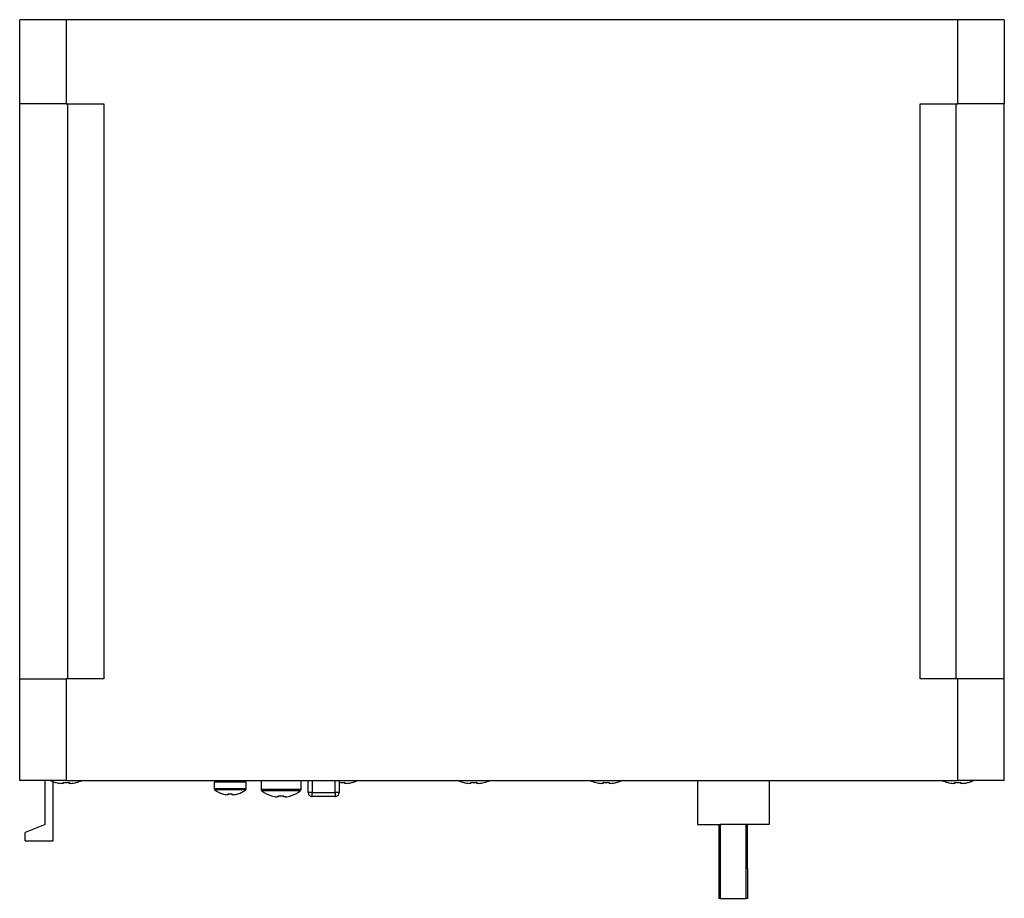
# Model space of a CAD drawing. Extents: x 30746 to 31311, y 12660 to 13094.
# Drawn here: x 31039 to 31162, y 12926 to 13035 of the extents above; entities that cross this region are included whole.
import ezdxf

# ---------------------------------------------------------------- set-up
doc = ezdxf.new("R2010")
doc.units = 0
doc.layers.get('0').update_dxf_attribs({"linetype": 'CONTINUOUS'})

msp = doc.modelspace()

# ---------------------------------------------------------------- linework, layer by layer
at = {"color": 7, "linetype": 'Continuous'}
for p, q in [((31045.05, 13035.38), (31039.25, 13035.38)), ((31039.25, 13024.88), (31039.25, 13035.38)), ((31156.45, 13035.38), (31045.05, 13035.38)), ((31045.05, 13035.38), (31045.05, 13024.88)), ((31162.25, 13035.38), (31156.45, 13035.38)), ((31156.45, 13024.88), (31156.45, 13035.38)), ((31162.25, 13035.38), (31162.25, 13024.88)), ((31039.25, 12953.08), (31039.25, 13024.88)), ((31045.05, 13024.88), (31039.25, 13024.88)), ((31045.05, 13024.88), (31049.75, 13024.88)), ((31045.25, 12953.08), (31045.25, 13024.88)), ((31049.75, 13024.88), (31049.75, 12953.08)), ((31151.75, 12953.08), (31151.75, 13024.88)), ((31151.75, 13024.88), (31156.45, 13024.88)), ((31156.25, 12953.08), (31156.25, 13024.88)), ((31162.25, 13024.88), (31156.45, 13024.88)), ((31162.25, 12953.08), (31162.25, 13024.88)), ((31039.25, 12940.38), (31039.25, 12953.08)), ((31039.25, 12953.08), (31045.05, 12953.08)), ((31045.05, 12953.08), (31045.05, 12940.38)), ((31049.75, 12953.08), (31045.05, 12953.08)), ((31156.45, 12953.08), (31151.75, 12953.08)), ((31156.45, 12940.38), (31156.45, 12953.08)), ((31162.25, 12953.08), (31156.45, 12953.08)), ((31162.25, 12940.38), (31162.25, 12953.08)), ((31045.05, 12940.38), (31039.25, 12940.38)), ((31042.45, 12934.88), (31042.45, 12940.38)), ((31043.45, 12932.88), (31043.45, 12940.25)), ((31044.68, 12940.03), (31044.49, 12940.03)), ((31044.68, 12940.17), (31044.68, 12940.03)), ((31045.05, 12940.38), (31156.45, 12940.38)), ((31045.42, 12940.03), (31045.42, 12940.17)), ((31045.62, 12940.03), (31045.42, 12940.03)), ((31067.55, 12940.18), (31063.55, 12940.18)), ((31063.55, 12940.18), (31063.55, 12939.37)), ((31064.15, 12940.38), (31064.15, 12940.18)), ((31066.95, 12940.18), (31066.95, 12940.38)), ((31067.55, 12939.37), (31067.55, 12940.18)), ((31069.4, 12940.38), (31069.4, 12939.28)), ((31074.4, 12939.28), (31074.4, 12940.38)), ((31075.3, 12938.88), (31075.3, 12940.38)), ((31075.8, 12940.38), (31075.8, 12938.88)), ((31078.65, 12938.88), (31078.65, 12940.38)), ((31079.15, 12940.38), (31079.15, 12938.88)), ((31079.87, 12940.03), (31079.87, 12940.17)), ((31080.07, 12940.03), (31079.87, 12940.03)), ((31095.63, 12940.03), (31095.44, 12940.03)), ((31095.63, 12940.17), (31095.63, 12940.03)), ((31096.37, 12940.03), (31096.37, 12940.17)), ((31096.57, 12940.03), (31096.37, 12940.03)), ((31112.13, 12940.03), (31111.94, 12940.03)), ((31112.13, 12940.17), (31112.13, 12940.03)), ((31112.87, 12940.03), (31112.87, 12940.17)), ((31113.07, 12940.03), (31112.87, 12940.03)), ((31123.91, 12940.38), (31123.91, 12934.88)), ((31132.86, 12940.38), (31132.86, 12934.88)), ((31155.14, 12940.16), (31155.15, 12940.17)), ((31156.08, 12940.03), (31155.89, 12940.03)), ((31156.08, 12940.17), (31156.08, 12940.03)), ((31162.25, 12940.38), (31156.45, 12940.38)), ((31156.82, 12940.03), (31156.82, 12940.17)), ((31157.02, 12940.03), (31156.82, 12940.03)), ((31067.55, 12939.37), (31063.55, 12939.37)), ((31067.48, 12939.23), (31063.62, 12939.23)), ((31065.31, 12938.62), (31065.17, 12938.62)), ((31065.31, 12938.74), (31065.31, 12938.62)), ((31065.79, 12938.62), (31065.79, 12938.74)), ((31065.94, 12938.62), (31065.79, 12938.62)), ((31074.4, 12939.28), (31069.4, 12939.28)), ((31074.31, 12939.09), (31069.5, 12939.09)), ((31071.53, 12938.49), (31071.53, 12938.34)), ((31072.27, 12938.34), (31072.27, 12938.49)), ((31075.8, 12938.88), (31078.65, 12938.88)), ((31078.65, 12938.38), (31075.8, 12938.38)), ((31071.53, 12938.34), (31071.36, 12938.34)), ((31072.45, 12938.34), (31072.27, 12938.34)), ((31042.45, 12934.88), (31039.95, 12933.88)), ((31123.91, 12934.88), (31126.76, 12934.88)), ((31126.59, 12934.88), (31126.59, 12930.52)), ((31130.02, 12934.88), (31126.76, 12934.88)), ((31126.76, 12934.88), (31126.76, 12925.68)), ((31130.02, 12925.68), (31130.02, 12934.88)), ((31132.86, 12934.88), (31130.02, 12934.88)), ((31130.19, 12930.52), (31130.19, 12934.88)), ((31039.95, 12932.88), (31039.95, 12933.88)), ((31039.95, 12932.88), (31043.45, 12932.88)), ((31126.59, 12930.52), (31126.59, 12929.4)), ((31126.59, 12930.52), (31126.76, 12930.52)), ((31130.02, 12930.52), (31130.19, 12930.52)), ((31130.19, 12929.4), (31130.19, 12930.52)), ((31126.59, 12929.4), (31126.59, 12925.68)), ((31126.76, 12929.4), (31126.59, 12929.4)), ((31130.19, 12929.4), (31130.02, 12929.4)), ((31130.19, 12929.4), (31130.19, 12925.68)), ((31126.76, 12925.68), (31126.59, 12925.68)), ((31126.76, 12925.68), (31130.02, 12925.68)), ((31130.19, 12925.68), (31130.02, 12925.68))]:
    msp.add_line(p, q, dxfattribs=at)
at = {"color": 7, "linetype": 'Continuous', "flags": 128}
for points in [[(31080.81, 12940.17), (31080.81, 12940.17), (31080.81, 12940.16), (31080.81, 12940.16), (31080.81, 12940.16)], [(31097.31, 12940.17), (31097.31, 12940.17), (31097.31, 12940.16), (31097.31, 12940.16), (31097.31, 12940.16)], [(31111.19, 12940.16), (31111.19, 12940.16), (31111.19, 12940.16), (31111.19, 12940.17), (31111.2, 12940.17)], [(31113.81, 12940.17), (31113.81, 12940.17), (31113.81, 12940.16), (31113.81, 12940.16), (31113.81, 12940.16)], [(31157.76, 12940.17), (31157.76, 12940.17), (31157.76, 12940.16), (31157.76, 12940.16), (31157.76, 12940.16)], [(31066.52, 12938.74), (31066.52, 12938.74), (31066.53, 12938.74), (31066.53, 12938.74), (31066.53, 12938.74)], [(31070.7, 12938.47), (31070.7, 12938.47), (31070.7, 12938.47), (31070.7, 12938.48), (31070.7, 12938.49)], [(31073.1, 12938.49), (31073.1, 12938.48), (31073.11, 12938.47), (31073.11, 12938.47), (31073.11, 12938.47)]]:
    msp.add_lwpolyline(points, dxfattribs=at)
at = {"color": 7, "linetype": 'Continuous'}
for centre, radius, start, end in [((31045.05, 12944.98), 5, 246.9261, 254.7807), ((31039.8, 12942.13), 4.41, 333.4124, 333.594), ((31045.05, 12944.98), 4.99, 254.8121, 263.4966), ((31045.05, 12945.64), 5.48, 266.1272, 273.8728), ((31045.05, 12944.98), 4.99, 276.5034, 285.1879), ((31045.05, 12944.98), 5, 285.2193, 293.0739), ((31054.94, 12944.44), 9.59, 206.455, 206.5385), ((31079.5, 12945.64), 5.48, 266.1272, 273.8728), ((31079.5, 12944.98), 4.99, 276.5034, 285.1879), ((31079.5, 12944.98), 5, 285.2193, 293.0739), ((31096, 12944.98), 5, 246.9261, 254.7807), ((31097.13, 12938.95), 2.72, 153.356, 153.6505), ((31096, 12944.98), 4.99, 254.8121, 263.4966), ((31096, 12945.64), 5.48, 266.1272, 273.8728), ((31096, 12944.98), 4.99, 276.5034, 285.1879), ((31096, 12944.98), 5, 285.2193, 293.0739), ((31112.5, 12944.98), 5, 246.9261, 254.7807), ((31112.5, 12944.98), 4.99, 254.8121, 263.4966), ((31112.5, 12945.64), 5.48, 266.1272, 273.8728), ((31112.5, 12944.98), 4.99, 276.5034, 285.1879), ((31112.5, 12944.98), 5, 285.2193, 293.0739), ((31156.45, 12944.98), 5, 246.9261, 254.7807), ((31156.45, 12944.98), 4.99, 254.8121, 263.4966), ((31156.45, 12945.64), 5.48, 266.1272, 273.8728), ((31156.45, 12944.98), 4.99, 276.5034, 285.1879), ((31156.45, 12944.98), 5, 285.2193, 293.0739), ((31063.73, 12939.37), 0.18, 180, 232.9401), ((31065.55, 12941.78), 3.2, 232.9401, 252.2746), ((31072.68, 12934.7), 9.05, 153.4794, 153.5371), ((31065.55, 12941.78), 3.19, 252.2996, 263.0944), ((31065.55, 12942.27), 3.53, 266.1043, 273.8957), ((31065.55, 12941.78), 3.19, 276.9056, 287.7004), ((31065.55, 12941.78), 3.2, 287.7254, 307.0599), ((31067.37, 12939.37), 0.18, 307.0599, 0), ((31069.64, 12939.28), 0.24, 180, 233.0539), ((31071.9, 12942.28), 4, 233.0539, 252.4368), ((31071.9, 12942.28), 3.98, 252.4756, 262.164), ((31071.9, 12942.88), 4.41, 265.1899, 274.8101), ((31071.9, 12942.28), 3.98, 277.836, 287.5244), ((31071.9, 12942.28), 4, 287.5632, 306.9461), ((31074.16, 12939.28), 0.24, 306.9461, 0)]:
    msp.add_arc(centre, radius, start, end, dxfattribs=at)
for points, knots in [([(31075.3, 12938.88), (31075.31, 12938.82), (31075.32, 12938.69), (31075.44, 12938.52), (31075.61, 12938.41), (31075.74, 12938.39), (31075.8, 12938.38)], [0, 0, 0, 0, 0.250001, 0.5, 0.75, 1, 1, 1, 1]), ([(31075.8, 12938.88), (31075.74, 12938.88), (31075.61, 12938.88), (31075.44, 12938.88), (31075.32, 12938.88), (31075.31, 12938.88), (31075.3, 12938.88)], [0, 0, 0, 0, 0.25, 0.5, 0.750004, 1, 1, 1, 1]), ([(31075.8, 12938.38), (31075.8, 12938.39), (31075.8, 12938.41), (31075.8, 12938.52), (31075.8, 12938.69), (31075.8, 12938.82), (31075.8, 12938.88)], [0, 0, 0, 0, 0.249996, 0.5, 0.75, 1, 1, 1, 1]), ([(31078.65, 12938.38), (31078.72, 12938.39), (31078.85, 12938.41), (31079.01, 12938.52), (31079.13, 12938.69), (31079.14, 12938.82), (31079.15, 12938.88)], [0, 0, 0, 0, 0.25, 0.500003, 0.749999, 1, 1, 1, 1]), ([(31079.15, 12938.88), (31079.14, 12938.88), (31079.13, 12938.88), (31079.01, 12938.88), (31078.85, 12938.88), (31078.72, 12938.88), (31078.65, 12938.88)], [0, 0, 0, 0, 0.249996, 0.499997, 0.75, 1, 1, 1, 1]), ([(31078.65, 12938.88), (31078.65, 12938.82), (31078.65, 12938.69), (31078.65, 12938.52), (31078.65, 12938.41), (31078.65, 12938.39), (31078.65, 12938.38)], [0, 0, 0, 0, 0.25, 0.5, 0.750004, 1, 1, 1, 1])]:
    msp.add_open_spline(points, degree=3, knots=knots, dxfattribs=at)

doc.saveas('drawing.dxf')
